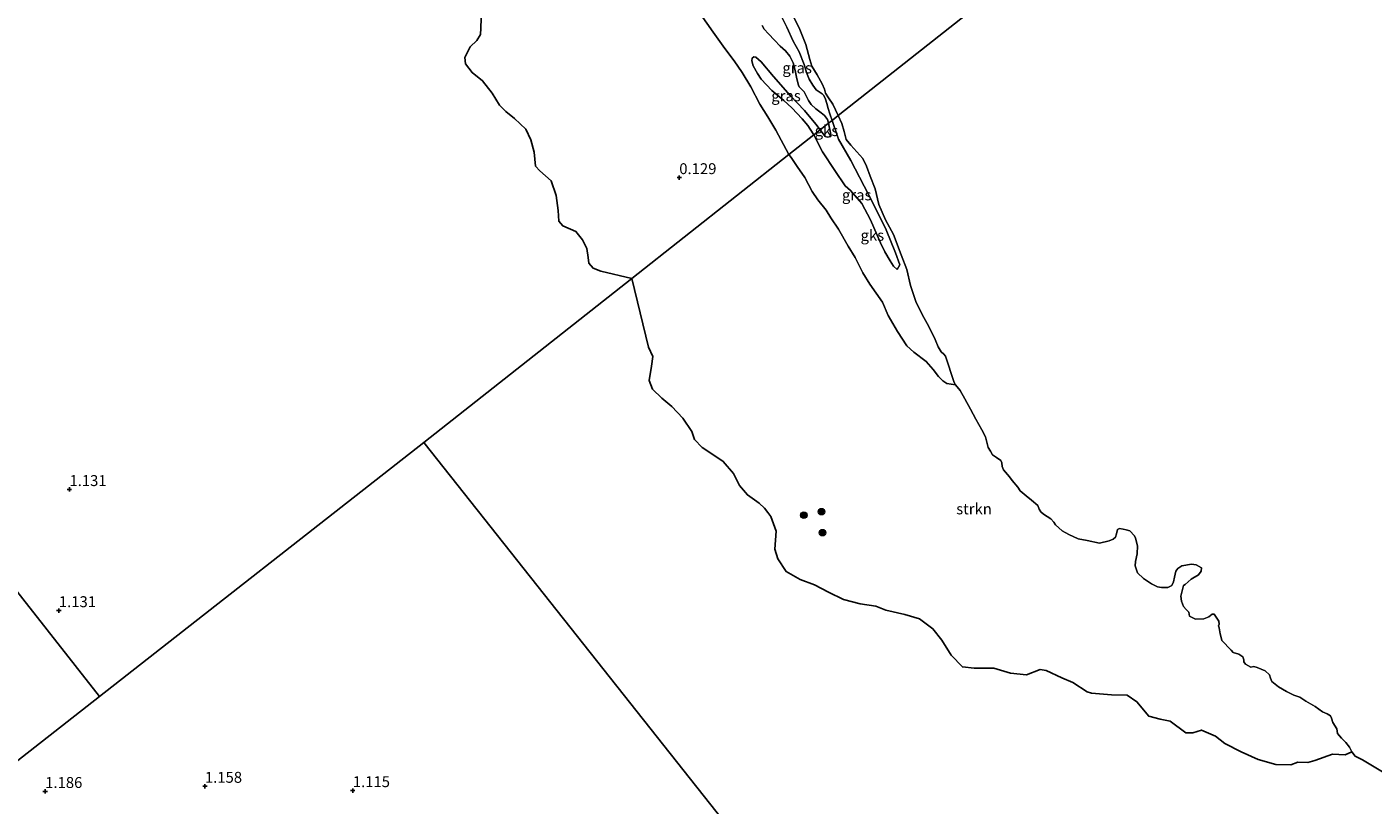
# Model space of a CAD drawing. Units: metres. Extents: x 49996 to 60001, y 418750 to 425003.
# Drawn here: x 51616 to 51925, y 423018 to 423197 of the extents above; entities that cross this region are included whole.
import ezdxf
from ezdxf.enums import TextEntityAlignment as Align

# ---------------------------------------------------------------- set-up
doc = ezdxf.new("R2010")
doc.units = ezdxf.units.M
doc.layers.get('0').update_dxf_attribs({"lineweight": 25})
for name, color, linetype, lineweight in [('B-ME-GR-BOOM-S-B1', 93, 'Continuous', 18), ('B-ME-GR-BOS-GV-B6', 10, 'Continuous', 25), ('B-ME-GR-STRUIKEN-GV-B6', 93, 'Continuous', 18), ('B-ME-GW-HOOGTEPUNT-S-B1', 10, 'Continuous', 25), ('B-ME-IE-GRASLAND-GV-B6', 93, 'Continuous', 18), ('B-ME-IE-GRONDWERKLIJN-GROND_NIETINGERICHT-GV-B6', 253, 'Continuous', 18), ('B-ME-IE-HULPGEOMETRIE-L-B1', 53, 'Continuous', 18), ('B-ME-OB-WATERLIJN-L-B1', 133, 'OB-WATERLIJN', 18), ('B-ME-OG-WATER-GV-B6', 153, 'Continuous', 18)]:
    doc.layers.add(name, color=color, linetype=linetype, lineweight=lineweight)
doc.styles.add('NLCS-ISO', font='NLCS-ISO.TTF')
doc.linetypes.add('OB-WATERLIJN', pattern='A,10,[32,NLCS.SHX,S=2,R=0,X=0,Y=0],-12', length=22)

# ---------------------------------------------------------------- blocks, each defined once
blk = doc.blocks.new('boom')
blk.add_hatch(color=256).paths.add_polyline_path([(-0.75, 0, 1), (0.75, 0, 1)])
blk.add_circle((0, 0), 0.75)
blk = doc.blocks.new('hoogtepunt')
for p, q in [((-0.5, 0), (0.5, 0)), ((0, 0.5), (0, -0.5))]:
    blk.add_line(p, q)

msp = doc.modelspace()

# ---------------------------------------------------------------- linework, layer by layer
at = {"layer": 'B-ME-GR-BOS-GV-B6'}
for points in [[(51633.066, 423043.291, 1.119), (51411.027, 423325.975, 0.681)], [(51411.027, 423325.975, 0.681), (51633.066, 423043.291, 1.119), (51492.906, 422933.58, 1.833)], [(51720.574, 423200.73, 0.398), (51720.436, 423196.357, 0.405), (51720.303, 423194.913, 0.405), (51719.513, 423193.546, 0.405), (51717.949, 423192.038, 0.405), (51716.708, 423189.654, 0.497), (51716.93, 423188.204, 0.537), (51718.388, 423186.208, 0.537), (51720.777, 423184.312, 0.516), (51723, 423181.481, 0.514), (51724.681, 423178.736, 0.547), (51726.162, 423177.232, 0.547), (51728.128, 423175.661, 0.547), (51730.731, 423173.234, 0.532), (51731.872, 423170.781, 0.532), (51732.628, 423167.982, 0.532), (51732.961, 423164.704, 0.555), (51733.964, 423163.646, 0.555), (51736.517, 423161.386, 0.555), (51737.687, 423157.988, 0.555), (51738.135, 423154.616, 0.555), (51738.308, 423152.137, 0.555), (51739.17, 423151.049, 0.555), (51742.179, 423149.748, 0.555), (51743.733, 423147.89, 0.555), (51744.697, 423145.895, 0.555), (51745.008, 423143.814, 0.555), (51745.191, 423142.517, 0.555), (51746.123, 423141.341, 0.555), (51747.933, 423140.695, 0.555), (51754.972, 423138.995, 0.598), (51707.34, 423101.416, 0.75), (51633.066, 423043.291, 1.119)], [(51826.348, 422951.295, 0.482), (51707.34, 423101.416, 0.75), (51754.972, 423138.995, 0.598), (51758.82, 423123.249, -0.172), (51759.837, 423121.145, -0.172), (51759.488, 423118.931, -0.172), (51759.014, 423115.648, -0.172), (51759.774, 423113.664, -0.172), (51761.88, 423111.614, -0.172), (51764.184, 423109.72, -0.172), (51766.662, 423106.994, -0.172), (51768.743, 423103.954, -0.172), (51769.346, 423102.169, -0.172), (51771.116, 423100.338, -0.172), (51773.798, 423098.58, -0.172), (51775.966, 423097.064, -0.172), (51778.266, 423094.358, -0.172), (51779.655, 423091.58, -0.172), (51781.484, 423089.471, -0.172), (51784.144, 423087.536, -0.172), (51785.365, 423086.4, -0.172), (51786.151, 423085.406, -0.172), (51786.858, 423084.511, -0.172), (51788.085, 423081.12, -0.172), (51787.784, 423077.005, -0.172), (51788.424, 423074.765, -0.172), (51790.347, 423071.923, -0.172), (51793.563, 423070.103, -0.172), (51796.841, 423068.818, -0.172), (51800.077, 423067.176, -0.172), (51803.491, 423065.513, -0.172), (51807.345, 423064.521, -0.172), (51810.884, 423063.926, -0.172), (51813.214, 423063.022, -0.172), (51817.523, 423062.067, -0.172), (51820.922, 423061.038, -0.172), (51823.996, 423058.783, -0.172), (51826.039, 423056.198, -0.172), (51828.157, 423052.703, -0.172), (51830.734, 423050.055, -0.172), (51833.404, 423049.743, -0.172), (51837.917, 423049.756, -0.172), (51841.749, 423048.586, -0.172), (51845.409, 423048.248, -0.172), (51848.523, 423049.417, -0.172), (51849.947, 423049.251, -0.172), (51853.54, 423047.567, -0.172), (51856.027, 423046.464, -0.172), (51859.3, 423044.367, -0.172), (51860.347, 423044.064, -0.172), (51864.897, 423043.622, -0.172), (51868.499, 423043.561, -0.172), (51870.667, 423042.044, -0.172), (51873.439, 423038.743, -0.172), (51876.067, 423038.074, -0.172), (51878.36, 423037.626, -0.172), (51881.927, 423034.953, -0.172), (51883.55, 423034.943, -0.172), (51885.513, 423035.526, -0.172), (51888.691, 423034.161, -0.172), (51890.839, 423032.466, -0.172), (51894.588, 423030.584, -0.172), (51898.537, 423028.859, -0.172), (51902.547, 423027.668, -0.172), (51905.971, 423027.628, -0.172), (51907.578, 423028.252, -0.172), (51909.913, 423028.159, -0.172), (51911.499, 423028.605, -0.172), (51915.545, 423030.027, -0.172), (51918.414, 423029.871, -0.172), (51919.955, 423030.604, -0.25), (51920.736, 423029.615, -0.25), (51922.375, 423028.738, -0.25), (51928.488, 423025.068, -0.25)], [(51492.906, 422933.58, 1.833), (51633.066, 423043.291, 1.119), (51707.34, 423101.416, 0.75), (51826.348, 422951.295, 0.482)]]:
    msp.add_polyline3d(points, dxfattribs=at)
at = {"layer": 'B-ME-GR-STRUIKEN-GV-B6'}
for points in [[(51770.768, 423199.537, -0.156), (51773.671, 423195.459, -0.156), (51776.343, 423191.671, -0.156), (51778.457, 423188.901, -0.156), (51780.313, 423186.196, -0.156), (51782.295, 423182.89, -0.156), (51784.327, 423178.924, -0.156), (51786.195, 423176.022, -0.156), (51787.96, 423173.017, -0.156), (51790.99, 423167.41, -0.156), (51754.972, 423138.995, 0.598), (51747.933, 423140.695, 0.555), (51746.123, 423141.341, 0.555), (51745.191, 423142.517, 0.555), (51745.008, 423143.814, 0.555), (51744.697, 423145.895, 0.555), (51743.733, 423147.89, 0.555), (51742.179, 423149.748, 0.555), (51739.17, 423151.049, 0.555), (51738.308, 423152.137, 0.555), (51738.135, 423154.616, 0.555), (51737.687, 423157.988, 0.555), (51736.517, 423161.386, 0.555), (51733.964, 423163.646, 0.555), (51732.961, 423164.704, 0.555), (51732.628, 423167.982, 0.532), (51731.872, 423170.781, 0.532), (51730.731, 423173.234, 0.532), (51728.128, 423175.661, 0.547), (51726.162, 423177.232, 0.547), (51724.681, 423178.736, 0.547), (51723, 423181.481, 0.514), (51720.777, 423184.312, 0.516), (51718.388, 423186.208, 0.537), (51716.93, 423188.204, 0.537), (51716.708, 423189.654, 0.497), (51717.949, 423192.038, 0.405), (51719.513, 423193.546, 0.405), (51720.303, 423194.913, 0.405), (51720.436, 423196.357, 0.405), (51720.574, 423200.73, 0.398)], [(51919.955, 423030.604, -0.25), (51918.414, 423029.871, -0.172), (51915.545, 423030.027, -0.172), (51911.499, 423028.605, -0.172), (51909.913, 423028.159, -0.172), (51907.578, 423028.252, -0.172), (51905.971, 423027.628, -0.172), (51902.547, 423027.668, -0.172), (51898.537, 423028.859, -0.172), (51894.588, 423030.584, -0.172), (51890.839, 423032.466, -0.172), (51888.691, 423034.161, -0.172), (51885.513, 423035.526, -0.172), (51883.55, 423034.943, -0.172), (51881.927, 423034.953, -0.172), (51878.36, 423037.626, -0.172), (51876.067, 423038.074, -0.172), (51873.439, 423038.743, -0.172), (51870.667, 423042.044, -0.172), (51868.499, 423043.561, -0.172), (51864.897, 423043.622, -0.172), (51860.347, 423044.064, -0.172), (51859.3, 423044.367, -0.172), (51856.027, 423046.464, -0.172), (51853.54, 423047.567, -0.172), (51849.947, 423049.251, -0.172), (51848.523, 423049.417, -0.172), (51845.409, 423048.248, -0.172), (51841.749, 423048.586, -0.172), (51837.917, 423049.756, -0.172), (51833.404, 423049.743, -0.172), (51830.734, 423050.055, -0.172), (51828.157, 423052.703, -0.172), (51826.039, 423056.198, -0.172), (51823.996, 423058.783, -0.172), (51820.922, 423061.038, -0.172), (51817.523, 423062.067, -0.172), (51813.214, 423063.022, -0.172), (51810.884, 423063.926, -0.172), (51807.345, 423064.521, -0.172), (51803.491, 423065.513, -0.172), (51800.077, 423067.176, -0.172), (51796.841, 423068.818, -0.172), (51793.563, 423070.103, -0.172), (51790.347, 423071.923, -0.172), (51788.424, 423074.765, -0.172), (51787.784, 423077.005, -0.172), (51788.085, 423081.12, -0.172), (51786.858, 423084.511, -0.172), (51786.151, 423085.406, -0.172), (51785.365, 423086.4, -0.172), (51784.144, 423087.536, -0.172), (51781.484, 423089.471, -0.172), (51779.655, 423091.58, -0.172), (51778.266, 423094.358, -0.172), (51775.966, 423097.064, -0.172), (51773.798, 423098.58, -0.172), (51771.116, 423100.338, -0.172), (51769.346, 423102.169, -0.172), (51768.743, 423103.954, -0.172), (51766.662, 423106.994, -0.172), (51764.184, 423109.72, -0.172), (51761.88, 423111.614, -0.172), (51759.774, 423113.664, -0.172), (51759.014, 423115.648, -0.172), (51759.488, 423118.931, -0.172), (51759.837, 423121.145, -0.172), (51758.82, 423123.249, -0.172), (51754.972, 423138.995, 0.598), (51790.99, 423167.41, -0.156), (51791.535, 423166.744, -0.25), (51792.917, 423164.653, -0.25), (51794.604, 423162.11, -0.25), (51796.307, 423158.933, -0.25), (51797.622, 423157.065, -0.25), (51799.509, 423154.679, -0.25), (51800.567, 423152.931, -0.25), (51802.333, 423150.289, -0.25), (51804.587, 423146.416, -0.25), (51806.174, 423143.794, -0.25), (51807.936, 423140.34, -0.25), (51809.523, 423137.719, -0.25), (51812.468, 423133.585, -0.25), (51813.737, 423130.549, -0.25), (51815.833, 423126.875, -0.25), (51817.971, 423123.558, -0.237), (51819.606, 423122.103, -0.237), (51822.423, 423119.969, -0.237), (51824.016, 423118.159, -0.237), (51825.273, 423116.568, -0.237), (51826.237, 423115.553, -0.237), (51827.164, 423114.994, -0.237), (51829.124, 423114.675, -0.25), (51830.239, 423113.384, -0.25), (51831.327, 423111.41, -0.25), (51832.587, 423109.1, -0.25), (51833.847, 423106.789, -0.25), (51835.199, 423104.362, -0.25), (51836.011, 423102.737, -0.25), (51836.622, 423100.291, -0.25), (51837.161, 423099.49, -0.25), (51837.642, 423098.642, -0.25), (51838.518, 423098.012, -0.25), (51839.544, 423097.311, -0.25), (51839.795, 423096.754, -0.25), (51839.86, 423095.955, -0.25), (51840.191, 423095.178, -0.25), (51841.536, 423093.596, -0.25), (51842.122, 423092.736, -0.25), (51843.421, 423091.212, -0.25), (51843.96, 423090.411, -0.25), (51845.354, 423089.245, -0.25), (51846.551, 423088.208, -0.25), (51847.991, 423086.984, -0.25), (51848.322, 423086.207, -0.25), (51848.724, 423085.579, -0.25), (51849.345, 423085.032, -0.25), (51851.018, 423083.992, -0.25), (51851.719, 423083.224, -0.25), (51852.062, 423082.551, -0.25), (51853.594, 423081.211, -0.25), (51855.128, 423080.345, -0.25), (51857.229, 423079.361, -0.25), (51859.299, 423079.013, -0.25), (51862.131, 423078.418, -0.25), (51864.356, 423078.949, -0.25), (51865.296, 423079.314, -0.25), (51865.819, 423079.728, -0.25), (51866.021, 423080.548, -0.25), (51866.293, 423081.519, -0.25), (51866.746, 423081.782, -0.25), (51867.566, 423081.581, -0.25), (51868.237, 423081.45, -0.25), (51869.103, 423081.19, -0.25), (51870.185, 423080.061, -0.25), (51870.39, 423079.562, -0.25), (51870.866, 423077.765, -0.25), (51870.809, 423075.925, -0.25), (51870.393, 423074.18, -0.25), (51870.33, 423073.185, -0.25), (51870.83, 423071.596, -0.25), (51872.211, 423070.327, -0.25), (51874.067, 423069.054, -0.25), (51875.418, 423068.422, -0.25), (51876.343, 423068.208, -0.25), (51877.824, 423068.245, -0.25), (51878.718, 423068.668, -0.25), (51879.082, 423069.523, -0.25), (51879.366, 423070.598, -0.25), (51879.628, 423071.939, -0.25), (51880.13, 423072.619, -0.25), (51880.99, 423073.204, -0.25), (51883.249, 423073.573, -0.25), (51884.29, 423073.451, -0.25), (51885.524, 423072.726, -0.25), (51885.439, 423071.997, -0.25), (51884.809, 423071.121, -0.25), (51883.113, 423070.159, -0.25), (51881.752, 423068.894, -0.25), (51881.357, 423068.676, -0.25), (51880.752, 423066.214, -0.25), (51880.943, 423065.137, -0.25), (51881.375, 423063.873, -0.25), (51882.031, 423063.163, -0.25), (51882.595, 423062.569, -0.25), (51882.751, 423061.654, -0.25), (51884.148, 423060.963, -0.25), (51886.058, 423061.056, -0.25), (51887.218, 423061.501, -0.25), (51887.928, 423062.156, -0.25), (51888.402, 423062.154, -0.25), (51889.481, 423060.55, -0.25), (51889.558, 423059.855, -0.25), (51889.405, 423059.451, -0.25), (51889.565, 423059.01, -0.25), (51889.823, 423057.608, -0.25), (51889.902, 423057.388, -0.25), (51890.173, 423056.09, -0.25), (51892.289, 423053.89, -0.25), (51892.807, 423053.355, -0.25), (51894.078, 423052.942, -0.25), (51895.012, 423052.358, -0.25), (51895.193, 423051.651, -0.25), (51895.248, 423051.222, -0.25), (51895.604, 423050.653, -0.25), (51896.792, 423049.987, -0.25), (51897.545, 423050.11, -0.25), (51898.262, 423049.92, -0.25), (51900.075, 423049.18, -0.25), (51901.122, 423048.214, -0.25), (51901.349, 423047.448, -0.25), (51901.634, 423046.729, -0.25), (51903.12, 423045.447, -0.25), (51904.954, 423044.441, -0.25), (51906.651, 423043.61, -0.25), (51908.014, 423043.081, -0.25), (51909.444, 423042.228, -0.25), (51911.566, 423040.977, -0.25), (51913.272, 423039.775, -0.25), (51914.323, 423039.283, -0.25), (51915.061, 423038.827, -0.25), (51915.266, 423038.328, -0.25), (51915.619, 423037.284, -0.25), (51916.56, 423035.855, -0.25), (51916.646, 423034.79, -0.25), (51917.577, 423033.731, -0.25), (51918.567, 423032.718, -0.25), (51919.394, 423031.672, -0.25), (51919.955, 423030.604, -0.25)]]:
    msp.add_polyline3d(points, dxfattribs=at)
at = {"layer": 'B-ME-IE-GRASLAND-GV-B6'}
for points in [[(51789.285, 423199.048, -0.156), (51790.48, 423196.579, -0.156), (51791.979, 423193.364, -0.156), (51793.335, 423190.9, -0.156), (51794.503, 423187.998, -0.156), (51795.054, 423186.213, -0.156), (51795.667, 423184.661, -0.156), (51796.446, 423183.262, -0.156), (51797.265, 423182.203, -0.156), (51797.958, 423181.744, -0.156), (51798.641, 423181.298, -0.156), (51799.007, 423180.888, -0.156), (51799.389, 423180.121, -0.156), (51799.678, 423179.054, -0.156), (51799.973, 423177.929, -0.156), (51800.393, 423176.698, -0.156), (51800.899, 423175.227, -0.156), (51800.089, 423174.588, -0.156)], [(51800.089, 423174.588, -0.156), (51799.808, 423175.412, -0.156), (51799.17, 423176.346, -0.156), (51798.372, 423176.99, -0.156), (51797.122, 423177.892, -0.156), (51796.086, 423178.861, -0.156), (51795.468, 423179.771, -0.156), (51795.039, 423180.727, -0.156), (51794.46, 423181.77, -0.156), (51793.85, 423182.357, -0.156), (51793.359, 423182.873, -0.156), (51793.175, 423183.262, -0.156), (51792.791, 423184.707, -0.156), (51792.442, 423186.653, -0.156), (51791.964, 423188.372, -0.156), (51791.213, 423189.917, -0.156), (51790.173, 423191.151, -0.156), (51789.022, 423192.214, -0.156), (51787.688, 423193.585, -0.156), (51786.317, 423195.029, -0.156), (51785.31, 423196.145, -0.156), (51784.855, 423196.978, -0.156)], [(51796.686, 423171.904, -0.156), (51796.549, 423172.15, -0.156), (51795.354, 423174.022, -0.156), (51793.996, 423175.579, -0.156), (51791.66, 423178.111, -0.156), (51789.857, 423179.789, -0.156), (51787.115, 423182.08, -0.156), (51784.636, 423184.663, -0.156), (51783.772, 423185.934, -0.156), (51782.788, 423187.747, -0.156), (51782.529, 423188.879, -0.156), (51782.542, 423189.486, -0.156), (51782.946, 423189.806, -0.156), (51783.452, 423189.713, -0.156), (51784.606, 423188.673, -0.156), (51787.482, 423185.252, -0.156), (51791.262, 423180.923, -0.156), (51794.597, 423177.495, -0.156), (51797.151, 423174.376, -0.156), (51798.143, 423173.053, -0.156), (51796.686, 423171.904, -0.156)], [(51798.143, 423173.053, -0.156), (51799.324, 423171.559, -0.156), (51799.868, 423171.382, -0.156), (51800.563, 423171.527, -0.156), (51800.615, 423171.973, -0.156), (51800.089, 423174.588, -0.156), (51800.899, 423175.227, -0.156), (51802.331, 423170.905, -0.156), (51805.154, 423166.055, -0.156), (51810.228, 423156.309, -0.156), (51813.241, 423150.194, -0.156), (51815.441, 423144.853, -0.156), (51816.367, 423142.145, -0.156), (51815.791, 423141.083, -0.156), (51814.977, 423141.856, -0.156), (51814.216, 423143.075, -0.156), (51812.988, 423145.139, -0.156), (51811.984, 423147.178, -0.156), (51809.66, 423152.421, -0.156), (51807.723, 423156.15, -0.156), (51805.138, 423159.164, -0.156), (51803.905, 423160.213, -0.156), (51801.497, 423163.771, -0.156), (51798.721, 423168.05, -0.156), (51796.686, 423171.904, -0.156), (51798.143, 423173.053, -0.156)]]:
    msp.add_polyline3d(points, dxfattribs=at)
at = {"layer": 'B-ME-IE-GRONDWERKLIJN-GROND_NIETINGERICHT-GV-B6'}
for points in [[(51784.855, 423196.978, -0.156), (51785.31, 423196.145, -0.156), (51786.317, 423195.029, -0.156), (51787.688, 423193.585, -0.156), (51789.022, 423192.214, -0.156), (51790.173, 423191.151, -0.156), (51791.213, 423189.917, -0.156), (51791.964, 423188.372, -0.156), (51792.442, 423186.653, -0.156), (51792.791, 423184.707, -0.156), (51793.175, 423183.262, -0.156), (51793.359, 423182.873, -0.156), (51793.85, 423182.357, -0.156), (51794.46, 423181.77, -0.156), (51795.039, 423180.727, -0.156), (51795.468, 423179.771, -0.156), (51796.086, 423178.861, -0.156), (51797.122, 423177.892, -0.156), (51798.372, 423176.99, -0.156), (51799.17, 423176.346, -0.156), (51799.808, 423175.412, -0.156), (51800.089, 423174.588, -0.156), (51798.143, 423173.053, -0.156), (51797.151, 423174.376, -0.156), (51794.597, 423177.495, -0.156), (51791.262, 423180.923, -0.156), (51787.482, 423185.252, -0.156), (51784.606, 423188.673, -0.156), (51783.452, 423189.713, -0.156), (51782.946, 423189.806, -0.156), (51782.542, 423189.486, -0.156), (51782.529, 423188.879, -0.156), (51782.788, 423187.747, -0.156), (51783.772, 423185.934, -0.156), (51784.636, 423184.663, -0.156), (51787.115, 423182.08, -0.156), (51789.857, 423179.789, -0.156), (51791.66, 423178.111, -0.156), (51793.996, 423175.579, -0.156), (51795.354, 423174.022, -0.156), (51796.549, 423172.15, -0.156), (51796.686, 423171.904, -0.156), (51790.99, 423167.41, -0.156), (51787.96, 423173.017, -0.156), (51786.195, 423176.022, -0.156), (51784.327, 423178.924, -0.156), (51782.295, 423182.89, -0.156), (51780.313, 423186.196, -0.156), (51778.457, 423188.901, -0.156), (51776.343, 423191.671, -0.156), (51773.671, 423195.459, -0.156), (51770.768, 423199.537, -0.156)], [(51791.518, 423199.98, -0.25), (51793.321, 423196.461, -0.25), (51794.86, 423192.628, -0.25), (51795.779, 423189.187, -0.25), (51796.275, 423187.629, -0.25), (51797.455, 423185.648, -0.25), (51798.627, 423183.599, -0.25), (51799.172, 423182.367, -0.25), (51799.341, 423181.454, -0.25), (51800.076, 423180.372, -0.25), (51801.074, 423178.905, -0.25), (51802.293, 423176.328, -0.25), (51800.899, 423175.227, -0.156), (51800.393, 423176.698, -0.156), (51799.973, 423177.929, -0.156), (51799.678, 423179.054, -0.156), (51799.389, 423180.121, -0.156), (51799.007, 423180.888, -0.156), (51798.641, 423181.298, -0.156), (51797.958, 423181.744, -0.156), (51797.265, 423182.203, -0.156), (51796.446, 423183.262, -0.156), (51795.667, 423184.661, -0.156), (51795.054, 423186.213, -0.156), (51794.503, 423187.998, -0.156), (51793.335, 423190.9, -0.156), (51791.979, 423193.364, -0.156), (51790.48, 423196.579, -0.156), (51789.285, 423199.048, -0.156)], [(51829.124, 423114.675, -0.25), (51827.164, 423114.994, -0.237), (51826.237, 423115.553, -0.237), (51825.273, 423116.568, -0.237), (51824.016, 423118.159, -0.237), (51822.423, 423119.969, -0.237), (51819.606, 423122.103, -0.237), (51817.971, 423123.558, -0.237), (51815.833, 423126.875, -0.25), (51813.737, 423130.549, -0.25), (51812.468, 423133.585, -0.25), (51809.523, 423137.719, -0.25), (51807.936, 423140.34, -0.25), (51806.174, 423143.794, -0.25), (51804.587, 423146.416, -0.25), (51802.333, 423150.289, -0.25), (51800.567, 423152.931, -0.25), (51799.509, 423154.679, -0.25), (51797.622, 423157.065, -0.25), (51796.307, 423158.933, -0.25), (51794.604, 423162.11, -0.25), (51792.917, 423164.653, -0.25), (51791.535, 423166.744, -0.25), (51790.99, 423167.41, -0.156), (51796.686, 423171.904, -0.156), (51798.721, 423168.05, -0.156), (51801.497, 423163.771, -0.156), (51803.905, 423160.213, -0.156), (51805.138, 423159.164, -0.156), (51807.723, 423156.15, -0.156), (51809.66, 423152.421, -0.156), (51811.984, 423147.178, -0.156), (51812.988, 423145.139, -0.156), (51814.216, 423143.075, -0.156), (51814.977, 423141.856, -0.156), (51815.791, 423141.083, -0.156), (51816.367, 423142.145, -0.156), (51815.441, 423144.853, -0.156), (51813.241, 423150.194, -0.156), (51810.228, 423156.309, -0.156), (51805.154, 423166.055, -0.156), (51802.331, 423170.905, -0.156), (51800.899, 423175.227, -0.156), (51802.293, 423176.328, -0.25), (51803.107, 423174.52, -0.25), (51803.666, 423172.663, -0.25), (51804.115, 423170.88, -0.25), (51805.155, 423169.564, -0.25), (51807.933, 423166.522, -0.25), (51808.768, 423164.723, -0.25), (51809.574, 423162.42, -0.25), (51810.762, 423159.565, -0.25), (51811.564, 423155.948, -0.25), (51813.129, 423152.481, -0.25), (51814.944, 423149.105, -0.25), (51816.748, 423144.413, -0.25), (51817.987, 423141.038, -0.25), (51818.846, 423137.391, -0.25), (51820.069, 423133.779, -0.25), (51821.51, 423130.762, -0.25), (51823.033, 423127.998, -0.25), (51824.469, 423125.013, -0.25), (51825.197, 423123.321, -0.25), (51825.893, 423122.229, -0.25), (51826.515, 423121.681, -0.25), (51826.882, 423121.216, -0.25), (51827.121, 423120.555, -0.25), (51827.572, 423119.196, -0.25), (51828.167, 423117.246, -0.25), (51828.815, 423115.187, -0.25), (51829.124, 423114.675, -0.25)], [(51798.143, 423173.053, -0.156), (51800.089, 423174.588, -0.156), (51800.615, 423171.973, -0.156), (51800.563, 423171.527, -0.156), (51799.868, 423171.382, -0.156), (51799.324, 423171.559, -0.156), (51798.143, 423173.053, -0.156)]]:
    msp.add_polyline3d(points, dxfattribs=at)
at = {"layer": 'B-ME-IE-HULPGEOMETRIE-L-B1'}
for points in [[(51407.542, 423330.411, 1.91), (51408.056, 423329.757, 1.845), (51411.027, 423325.975, 0.681), (51633.066, 423043.291, 1.119)], [(51633.066, 423043.291, 1.119), (51707.34, 423101.416, 0.75), (51754.972, 423138.995, 0.598), (51790.99, 423167.41, -0.156), (51796.686, 423171.904, -0.156), (51798.143, 423173.053, -0.156), (51800.089, 423174.588, -0.156), (51800.899, 423175.227, -0.156), (51802.293, 423176.328, -0.25), (51913.211, 423263.833, -0.25)], [(52110.49, 422592.872, -0.25), (51995.704, 422737.666, -0.25), (51994.081, 422739.714, 0.112), (51990.98, 422743.625, 0.125), (51990.304, 422744.478, 0.122), (51989.32, 422745.719, 0.128), (51988.819, 422746.351, 0.092), (51828.927, 422948.042, 0.568), (51828.272, 422948.869, 0.48), (51826.982, 422950.496, 0.476), (51826.348, 422951.295, 0.482), (51707.34, 423101.416, 0.75)], [(51338.991, 422812.386, 1.71), (51351.822, 422822.544, 1.683), (51353.21, 422823.644, 1.65), (51355.044, 422825.097, 1.672), (51357.194, 422826.797, 1.73), (51418.309, 422875.188, 1.489), (51489.372, 422930.813, 1.909), (51492.906, 422933.58, 1.833), (51633.066, 423043.291, 1.119)]]:
    msp.add_polyline3d(points, dxfattribs=at)
at = {"layer": 'B-ME-OB-WATERLIJN-L-B1'}
for points in [[(51802.293, 423176.328, -0.25), (51801.074, 423178.905, -0.25), (51800.076, 423180.372, -0.25), (51799.341, 423181.454, -0.25), (51799.172, 423182.367, -0.25), (51798.627, 423183.599, -0.25), (51797.455, 423185.648, -0.25), (51796.275, 423187.629, -0.25), (51795.779, 423189.187, -0.25), (51794.86, 423192.628, -0.25), (51793.321, 423196.461, -0.25), (51791.518, 423199.98, -0.25)], [(51928.488, 423025.068, -0.25), (51922.375, 423028.738, -0.25), (51920.736, 423029.615, -0.25), (51919.955, 423030.604, -0.25), (51919.394, 423031.672, -0.25), (51918.567, 423032.718, -0.25), (51917.577, 423033.731, -0.25), (51916.646, 423034.79, -0.25), (51916.56, 423035.855, -0.25), (51915.619, 423037.284, -0.25), (51915.266, 423038.328, -0.25), (51915.061, 423038.827, -0.25), (51914.323, 423039.283, -0.25), (51913.272, 423039.775, -0.25), (51911.566, 423040.977, -0.25), (51909.444, 423042.228, -0.25), (51908.014, 423043.081, -0.25), (51906.651, 423043.61, -0.25), (51904.954, 423044.441, -0.25), (51903.12, 423045.447, -0.25), (51901.634, 423046.729, -0.25), (51901.349, 423047.448, -0.25), (51901.122, 423048.214, -0.25), (51900.075, 423049.18, -0.25), (51898.262, 423049.92, -0.25), (51897.545, 423050.11, -0.25), (51896.792, 423049.987, -0.25), (51895.604, 423050.653, -0.25), (51895.248, 423051.222, -0.25), (51895.193, 423051.651, -0.25), (51895.012, 423052.358, -0.25), (51894.078, 423052.942, -0.25), (51892.807, 423053.355, -0.25), (51892.289, 423053.89, -0.25), (51890.173, 423056.09, -0.25), (51889.902, 423057.388, -0.25), (51889.823, 423057.608, -0.25), (51889.565, 423059.01, -0.25), (51889.405, 423059.451, -0.25), (51889.558, 423059.855, -0.25), (51889.481, 423060.55, -0.25), (51888.402, 423062.154, -0.25), (51887.928, 423062.156, -0.25), (51887.218, 423061.501, -0.25), (51886.058, 423061.056, -0.25), (51884.148, 423060.963, -0.25), (51882.751, 423061.654, -0.25), (51882.595, 423062.569, -0.25), (51882.031, 423063.163, -0.25), (51881.375, 423063.873, -0.25), (51880.943, 423065.137, -0.25), (51880.752, 423066.214, -0.25), (51881.357, 423068.676, -0.25), (51881.752, 423068.894, -0.25), (51883.113, 423070.159, -0.25), (51884.809, 423071.121, -0.25), (51885.439, 423071.997, -0.25), (51885.524, 423072.726, -0.25), (51884.29, 423073.451, -0.25), (51883.249, 423073.573, -0.25), (51880.99, 423073.204, -0.25), (51880.13, 423072.619, -0.25), (51879.628, 423071.939, -0.25), (51879.366, 423070.598, -0.25), (51879.082, 423069.523, -0.25), (51878.718, 423068.668, -0.25), (51877.824, 423068.245, -0.25), (51876.343, 423068.208, -0.25), (51875.418, 423068.422, -0.25), (51874.067, 423069.054, -0.25), (51872.211, 423070.327, -0.25), (51870.83, 423071.596, -0.25), (51870.33, 423073.185, -0.25), (51870.393, 423074.18, -0.25), (51870.809, 423075.925, -0.25), (51870.866, 423077.765, -0.25), (51870.39, 423079.562, -0.25), (51870.185, 423080.061, -0.25), (51869.103, 423081.19, -0.25), (51868.237, 423081.45, -0.25), (51867.566, 423081.581, -0.25), (51866.746, 423081.782, -0.25), (51866.293, 423081.519, -0.25), (51866.021, 423080.548, -0.25), (51865.819, 423079.728, -0.25), (51865.296, 423079.314, -0.25), (51864.356, 423078.949, -0.25), (51862.131, 423078.418, -0.25), (51859.299, 423079.013, -0.25), (51857.229, 423079.361, -0.25), (51855.128, 423080.345, -0.25), (51853.594, 423081.211, -0.25), (51852.062, 423082.551, -0.25), (51851.719, 423083.224, -0.25), (51851.018, 423083.992, -0.25), (51849.345, 423085.032, -0.25), (51848.724, 423085.579, -0.25), (51848.322, 423086.207, -0.25), (51847.991, 423086.984, -0.25), (51846.551, 423088.208, -0.25), (51845.354, 423089.245, -0.25), (51843.96, 423090.411, -0.25), (51843.421, 423091.212, -0.25), (51842.122, 423092.736, -0.25), (51841.536, 423093.596, -0.25), (51840.191, 423095.178, -0.25), (51839.86, 423095.955, -0.25), (51839.795, 423096.754, -0.25), (51839.544, 423097.311, -0.25), (51838.518, 423098.012, -0.25), (51837.642, 423098.642, -0.25), (51837.161, 423099.49, -0.25), (51836.622, 423100.291, -0.25), (51836.011, 423102.737, -0.25), (51835.199, 423104.362, -0.25), (51833.847, 423106.789, -0.25), (51832.587, 423109.1, -0.25), (51831.327, 423111.41, -0.25), (51830.239, 423113.384, -0.25), (51829.124, 423114.675, -0.25), (51828.815, 423115.187, -0.25), (51828.167, 423117.246, -0.25), (51827.572, 423119.196, -0.25), (51827.121, 423120.555, -0.25), (51826.882, 423121.216, -0.25), (51826.515, 423121.681, -0.25), (51825.893, 423122.229, -0.25), (51825.197, 423123.321, -0.25), (51824.469, 423125.013, -0.25), (51823.033, 423127.998, -0.25), (51821.51, 423130.762, -0.25), (51820.069, 423133.779, -0.25), (51818.846, 423137.391, -0.25), (51817.987, 423141.038, -0.25), (51816.748, 423144.413, -0.25), (51814.944, 423149.105, -0.25), (51813.129, 423152.481, -0.25), (51811.564, 423155.948, -0.25), (51810.762, 423159.565, -0.25), (51809.574, 423162.42, -0.25), (51808.768, 423164.723, -0.25), (51807.933, 423166.522, -0.25), (51805.155, 423169.564, -0.25), (51804.115, 423170.88, -0.25), (51803.666, 423172.663, -0.25), (51803.107, 423174.52, -0.25), (51802.293, 423176.328, -0.25)]]:
    msp.add_polyline3d(points, dxfattribs=at)
at = {"layer": 'B-ME-OG-WATER-GV-B6'}
for points in [[(51913.211, 423263.833, -0.25), (51802.293, 423176.328, -0.25), (51801.074, 423178.905, -0.25), (51800.076, 423180.372, -0.25), (51799.341, 423181.454, -0.25), (51799.172, 423182.367, -0.25), (51798.627, 423183.599, -0.25), (51797.455, 423185.648, -0.25), (51796.275, 423187.629, -0.25), (51795.779, 423189.187, -0.25), (51794.86, 423192.628, -0.25), (51793.321, 423196.461, -0.25), (51791.518, 423199.98, -0.25)], [(51928.488, 423025.068, -0.25), (51922.375, 423028.738, -0.25), (51920.736, 423029.615, -0.25), (51919.955, 423030.604, -0.25), (51919.394, 423031.672, -0.25), (51918.567, 423032.718, -0.25), (51917.577, 423033.731, -0.25), (51916.646, 423034.79, -0.25), (51916.56, 423035.855, -0.25), (51915.619, 423037.284, -0.25), (51915.266, 423038.328, -0.25), (51915.061, 423038.827, -0.25), (51914.323, 423039.283, -0.25), (51913.272, 423039.775, -0.25), (51911.566, 423040.977, -0.25), (51909.444, 423042.228, -0.25), (51908.014, 423043.081, -0.25), (51906.651, 423043.61, -0.25), (51904.954, 423044.441, -0.25), (51903.12, 423045.447, -0.25), (51901.634, 423046.729, -0.25), (51901.349, 423047.448, -0.25), (51901.122, 423048.214, -0.25), (51900.075, 423049.18, -0.25), (51898.262, 423049.92, -0.25), (51897.545, 423050.11, -0.25), (51896.792, 423049.987, -0.25), (51895.604, 423050.653, -0.25), (51895.248, 423051.222, -0.25), (51895.193, 423051.651, -0.25), (51895.012, 423052.358, -0.25), (51894.078, 423052.942, -0.25), (51892.807, 423053.355, -0.25), (51892.289, 423053.89, -0.25), (51890.173, 423056.09, -0.25), (51889.902, 423057.388, -0.25), (51889.823, 423057.608, -0.25), (51889.565, 423059.01, -0.25), (51889.405, 423059.451, -0.25), (51889.558, 423059.855, -0.25), (51889.481, 423060.55, -0.25), (51888.402, 423062.154, -0.25), (51887.928, 423062.156, -0.25), (51887.218, 423061.501, -0.25), (51886.058, 423061.056, -0.25), (51884.148, 423060.963, -0.25), (51882.751, 423061.654, -0.25), (51882.595, 423062.569, -0.25), (51882.031, 423063.163, -0.25), (51881.375, 423063.873, -0.25), (51880.943, 423065.137, -0.25), (51880.752, 423066.214, -0.25), (51881.357, 423068.676, -0.25), (51881.752, 423068.894, -0.25), (51883.113, 423070.159, -0.25), (51884.809, 423071.121, -0.25), (51885.439, 423071.997, -0.25), (51885.524, 423072.726, -0.25), (51884.29, 423073.451, -0.25), (51883.249, 423073.573, -0.25), (51880.99, 423073.204, -0.25), (51880.13, 423072.619, -0.25), (51879.628, 423071.939, -0.25), (51879.366, 423070.598, -0.25), (51879.082, 423069.523, -0.25), (51878.718, 423068.668, -0.25), (51877.824, 423068.245, -0.25), (51876.343, 423068.208, -0.25), (51875.418, 423068.422, -0.25), (51874.067, 423069.054, -0.25), (51872.211, 423070.327, -0.25), (51870.83, 423071.596, -0.25), (51870.33, 423073.185, -0.25), (51870.393, 423074.18, -0.25), (51870.809, 423075.925, -0.25), (51870.866, 423077.765, -0.25), (51870.39, 423079.562, -0.25), (51870.185, 423080.061, -0.25), (51869.103, 423081.19, -0.25), (51868.237, 423081.45, -0.25), (51867.566, 423081.581, -0.25), (51866.746, 423081.782, -0.25), (51866.293, 423081.519, -0.25), (51866.021, 423080.548, -0.25), (51865.819, 423079.728, -0.25), (51865.296, 423079.314, -0.25), (51864.356, 423078.949, -0.25), (51862.131, 423078.418, -0.25), (51859.299, 423079.013, -0.25), (51857.229, 423079.361, -0.25), (51855.128, 423080.345, -0.25), (51853.594, 423081.211, -0.25), (51852.062, 423082.551, -0.25), (51851.719, 423083.224, -0.25), (51851.018, 423083.992, -0.25), (51849.345, 423085.032, -0.25), (51848.724, 423085.579, -0.25), (51848.322, 423086.207, -0.25), (51847.991, 423086.984, -0.25), (51846.551, 423088.208, -0.25), (51845.354, 423089.245, -0.25), (51843.96, 423090.411, -0.25), (51843.421, 423091.212, -0.25), (51842.122, 423092.736, -0.25), (51841.536, 423093.596, -0.25), (51840.191, 423095.178, -0.25), (51839.86, 423095.955, -0.25), (51839.795, 423096.754, -0.25), (51839.544, 423097.311, -0.25), (51838.518, 423098.012, -0.25), (51837.642, 423098.642, -0.25), (51837.161, 423099.49, -0.25), (51836.622, 423100.291, -0.25), (51836.011, 423102.737, -0.25), (51835.199, 423104.362, -0.25), (51833.847, 423106.789, -0.25), (51832.587, 423109.1, -0.25), (51831.327, 423111.41, -0.25), (51830.239, 423113.384, -0.25), (51829.124, 423114.675, -0.25), (51828.815, 423115.187, -0.25), (51828.167, 423117.246, -0.25), (51827.572, 423119.196, -0.25), (51827.121, 423120.555, -0.25), (51826.882, 423121.216, -0.25), (51826.515, 423121.681, -0.25), (51825.893, 423122.229, -0.25), (51825.197, 423123.321, -0.25), (51824.469, 423125.013, -0.25), (51823.033, 423127.998, -0.25), (51821.51, 423130.762, -0.25), (51820.069, 423133.779, -0.25), (51818.846, 423137.391, -0.25), (51817.987, 423141.038, -0.25), (51816.748, 423144.413, -0.25), (51814.944, 423149.105, -0.25), (51813.129, 423152.481, -0.25), (51811.564, 423155.948, -0.25), (51810.762, 423159.565, -0.25), (51809.574, 423162.42, -0.25), (51808.768, 423164.723, -0.25), (51807.933, 423166.522, -0.25), (51805.155, 423169.564, -0.25), (51804.115, 423170.88, -0.25), (51803.666, 423172.663, -0.25), (51803.107, 423174.52, -0.25), (51802.293, 423176.328, -0.25), (51913.211, 423263.833, -0.25)]]:
    msp.add_polyline3d(points, dxfattribs=at)

# ---------------------------------------------------------------- block references
at = {"layer": 'B-ME-GR-BOOM-S-B1', "rotation": 90}
for p in [(51794.394, 423084.813, -0.212), (51798.456, 423085.601, -0.212), (51798.705, 423080.79, -0.212)]:
    msp.add_blockref('boom', p, dxfattribs=at)
at = {"layer": 'B-ME-GW-HOOGTEPUNT-S-B1', "rotation": 90}
for p in [(51765.875, 423162.129, 0.129), (51765.875, 423162.129, 0.129), (51626.16, 423090.69, 1.131), (51626.16, 423090.69, 1.131), (51623.733, 423062.953, 1.131), (51623.733, 423062.953, 1.131), (51657.19, 423022.724, 1.158), (51657.19, 423022.724, 1.158), (51620.597, 423021.535, 1.186), (51620.597, 423021.535, 1.186), (51691.077, 423021.727, 1.115), (51691.077, 423021.727, 1.115)]:
    msp.add_blockref('hoogtepunt', p, dxfattribs=at)

# ---------------------------------------------------------------- texts
at = {"layer": 'B-ME-GR-STRUIKEN-GV-B6', "ltscale": 0.2, "style": 'NLCS-ISO'}
msp.add_text('strkn', height=2.5, dxfattribs=at).set_placement((51833.4041, 423086.2383), align=Align.MIDDLE_CENTER)
at = {"layer": 'B-ME-GW-HOOGTEPUNT-S-B1', "ltscale": 0.2, "style": 'NLCS-ISO'}
for s, p in [('0.129', (51765.875, 423162.129, 0.129)), ('0.129', (51765.875, 423162.129, 0.129)), ('1.131', (51626.16, 423090.69, 1.131)), ('1.131', (51626.16, 423090.69, 1.131)), ('1.131', (51623.733, 423062.953, 1.131)), ('1.131', (51623.733, 423062.953, 1.131)), ('1.186', (51620.597, 423021.535, 1.186)), ('1.186', (51620.597, 423021.535, 1.186)), ('1.158', (51657.19, 423022.724, 1.158)), ('1.158', (51657.19, 423022.724, 1.158)), ('1.115', (51691.077, 423021.727, 1.115)), ('1.115', (51691.077, 423021.727, 1.115))]:
    msp.add_text(s, height=2.5, dxfattribs=at).set_placement(p, align=Align.BOTTOM_LEFT)
at = {"layer": 'B-ME-IE-GRASLAND-GV-B6', "ltscale": 0.2, "style": 'NLCS-ISO'}
for p in [(51792.877, 423187.244), (51790.336, 423180.855), (51806.5265, 423158.155)]:
    msp.add_text('gras', height=2.5, dxfattribs=at).set_placement(p, align=Align.MIDDLE_CENTER)
at = {"layer": 'B-ME-IE-GRONDWERKLIJN-GROND_NIETINGERICHT-GV-B6', "ltscale": 0.2, "style": 'NLCS-ISO'}
for p in [(51799.604, 423172.8778), (51810.112, 423148.9031)]:
    msp.add_text('gks', height=2.5, dxfattribs=at).set_placement(p, align=Align.MIDDLE_CENTER)

doc.saveas('drawing.dxf')
